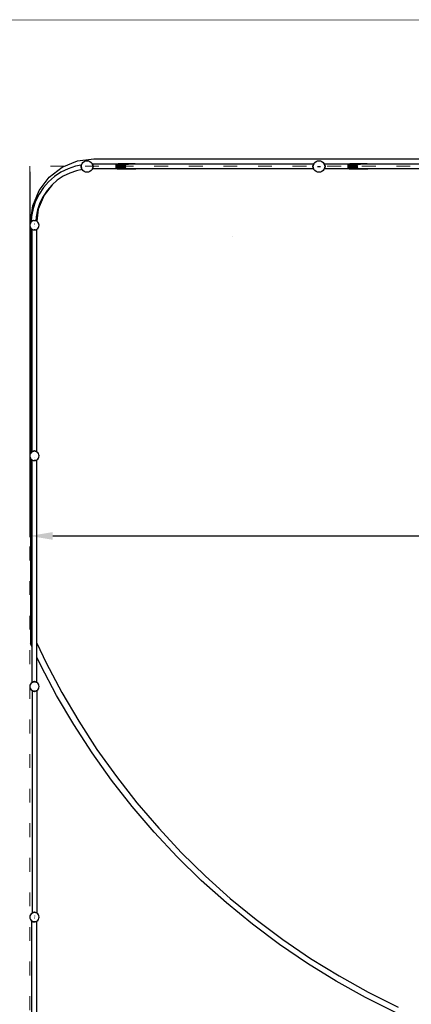
# Model space of a CAD drawing. Units: centimetres. Extents: x -11409 to 10600, y -16535 to 14169.
# Drawn here: x -6875 to -3480, y 4129 to 12668 of the extents above; entities that cross this region are included whole.
import ezdxf

# ---------------------------------------------------------------- set-up
doc = ezdxf.new("R2010")
doc.units = ezdxf.units.CM
doc.linetypes.add('ACAD_ISO03W100', pattern=[30, 12, -18])
doc.layers.add('InterSystem - drawing', color=7, linetype='Continuous')
doc.layers.add('InterSystem-description', color=7, linetype='Continuous', lineweight=13)
doc.styles.add('arial', font='arial.ttf')
doc.dimstyles.new('IS_1-50(mm)', dxfattribs={"dimtxt": 200, "dimasz": 200, "dimexe": 10, "dimexo": 50, "dimgap": 20, "dimtad": 1, "dimdec": 0, "dimrnd": 0.5, "dimzin": 0, "dimtxsty": 'arial', "dimcen": 100, "dimclrd": 256, "dimclre": 256, "dimclrt": 256, "dimadec": 1, "dimazin": 0, "dimtfac": 1, "dimtdec": 0, "dimtmove": 0, "dimatfit": 3, "dimfxl": 1, "dimtolj": 1, "dimtzin": 0, "dimlwd": -1, "dimlwe": -1, "dimarcsym": 0})

# ---------------------------------------------------------------- blocks, each defined once
blk = doc.blocks.new('layout_A3')
at = {"layer": 'InterSystem-description'}
blk.add_lwpolyline([(9495.6, -13851.5), (-4.4, -13850), (0, 0), (9500, -1.5)], close=True, dxfattribs=at)
blk = doc.blocks.new('*D4')
at = {"transparency": 16777216}
for p, q in [((-6788.4, 11348.9), (-6788.4, 8180.9)), ((5211.6, 11348.9), (5211.6, 8180.9)), ((-6588.4, 8190.9), (5011.6, 8190.9))]:
    blk.add_line(p, q, dxfattribs=at)
for points in [[(-6588.4, 8224.3), (-6588.4, 8157.6), (-6788.4, 8190.9)], [(5011.6, 8224.3), (5011.6, 8157.6), (5211.6, 8190.9)]]:
    blk.add_solid(points, dxfattribs=at)
at = {"layer": 'Defpoints', "color": 0, "transparency": 16777216}
for p in [(-6788.4, 11398.9), (5211.6, 11398.9), (5211.6, 8190.9)]:
    blk.add_point(p, dxfattribs=at)
at = {"transparency": 16777216, "insert": (-788.4, 8313.1), "char_height": 200, "attachment_point": 5, "style": 'arial'}
blk.add_mtext('\\A1;12000', dxfattribs=at)

msp = doc.modelspace()

# ---------------------------------------------------------------- linework, layer by layer
for p, q in [((-6506, 11388.7), (-6373.3, 11443.7)), ((-6373.3, 11443.7), (-6231, 11462.4)), ((-6315.9, 11438.8), (-6303.9, 11443.8)), ((-6303.9, 11443.8), (-6290.9, 11445.5)), ((-6290.9, 11445.5), (-6278, 11443.8)), ((-6278, 11443.8), (-6265.9, 11438.8)), ((-6231, 11462.4), (-2298, 11462.4)), ((-4305.1, 11438.8), (-4293, 11443.8)), ((-4293, 11443.8), (-4280.1, 11445.5)), ((-4280.1, 11445.5), (-4267.1, 11443.8)), ((-4267.1, 11443.8), (-4255.1, 11438.8)), ((-6619.9, 11301.3), (-6506, 11388.7)), ((-6456.2, 11375.4), (-6517.2, 11345.4)), ((-6391.8, 11397.3), (-6456.2, 11375.4)), ((-6381.5, 11358.7), (-6440.9, 11338.5)), ((-6341.6, 11407.3), (-6391.8, 11397.3)), ((-6332.6, 11368.4), (-6381.5, 11358.7)), ((-6342.4, 11405.5), (-6344, 11398.1)), ((-6340, 11403), (-6344, 11398.1)), ((-6344, 11398.1), (-6340.9, 11395.5)), ((-6344, 11398.1), (-6344, 11392)), ((-6340.9, 11394.5), (-6344, 11392)), ((-6344, 11392), (-6342.4, 11384.6)), ((-6344, 11392), (-6339.8, 11386.9)), ((-6339.4, 11407.7), (-6342.4, 11405.5)), ((-6341.6, 11407.3), (-6342.4, 11405.5)), ((-6339.9, 11403.2), (-6342.4, 11405.5)), ((-6342.4, 11384.6), (-6339.8, 11386.9)), ((-6342.4, 11384.6), (-6339, 11382)), ((-6342.4, 11384.6), (-6339.8, 11378.6)), ((-6339.8, 11411.4), (-6341.6, 11407.3)), ((-6340.9, 11395.5), (-6340, 11403)), ((-6339.8, 11386.9), (-6340.9, 11395.5)), ((-6340.9, 11395.5), (-6340.9, 11394.5)), ((-6340.9, 11395), (-6340.9, 11395)), ((-6340.9, 11394.5), (-6339.8, 11386.9)), ((-6340, 11403), (-6339.9, 11403.2)), ((-6339.9, 11403.2), (-6339.3, 11407.7)), ((-6339.8, 11411.4), (-6337.4, 11415.1)), ((-6339.8, 11411.4), (-6337.7, 11412.1)), ((-6338.5, 11410.3), (-6339.8, 11411.4)), ((-6339.8, 11386.9), (-6339.8, 11386.8)), ((-6339.2, 11382.6), (-6339.8, 11386.8)), ((-6339.8, 11378.6), (-6338.2, 11380)), ((-6339.8, 11378.6), (-6337.3, 11377.8)), ((-6339.8, 11378.6), (-6337.4, 11375)), ((-6339.4, 11407.7), (-6339.3, 11407.8)), ((-6339.3, 11407.7), (-6339.4, 11407.7)), ((-6339.3, 11407.8), (-6339.2, 11408.4)), ((-6339.3, 11407.7), (-6339.3, 11407.8)), ((-6339.2, 11408.4), (-6338.5, 11410.3)), ((-6339, 11382), (-6339.2, 11382.6)), ((-6338.2, 11380), (-6339, 11382)), ((-6338.5, 11410.3), (-6337.7, 11412.1)), ((-6337.3, 11377.8), (-6338.2, 11380)), ((-6337.7, 11412.1), (-6336.7, 11414.5)), ((-6337.4, 11415.1), (-6336.4, 11416.3)), ((-6337.4, 11415.1), (-6336.7, 11414.5)), ((-6337.4, 11415.1), (-6336.6, 11414.9)), ((-6337.4, 11375), (-6336.4, 11375.8)), ((-6337.4, 11375), (-6336.2, 11375.2)), ((-6337.4, 11375), (-6336.4, 11373.7)), ((-6336.4, 11375.8), (-6337.3, 11377.8)), ((-6336.7, 11414.5), (-6336.6, 11414.9)), ((-6336.6, 11414.9), (-6336.1, 11416.1)), ((-6336.4, 11416.3), (-6336.1, 11416.1)), ((-6336.2, 11375.2), (-6336.4, 11375.8)), ((-6335.8, 11374.2), (-6336.4, 11373.7)), ((-6335.8, 11374.2), (-6336.2, 11375.2)), ((-6336.1, 11416.1), (-6334.2, 11420.5)), ((-6334.2, 11370.5), (-6335.8, 11374.2)), ((-6334.2, 11420.5), (-6326.3, 11430.9)), ((-6332.6, 11368.4), (-6334.2, 11370.5)), ((-6326.3, 11360.2), (-6332.6, 11368.4)), ((-6326.3, 11430.9), (-6315.9, 11438.8)), ((-6315.9, 11352.2), (-6326.3, 11360.2)), ((-6265.9, 11438.8), (-6255.6, 11430.9)), ((-6255.6, 11360.2), (-6265.9, 11352.2)), ((-6255.6, 11430.9), (-6247.6, 11420.5)), ((-6247.6, 11370.5), (-6255.6, 11360.2)), ((-6247.6, 11420.5), (-6246, 11416.6)), ((-6246, 11374.6), (-6247.6, 11370.5)), ((-6245.7, 11416.6), (-6246, 11416.6)), ((-6245.7, 11416.6), (-6246, 11416.4)), ((-6246, 11416.6), (-6246, 11416.4)), ((-6246, 11416.4), (-6245.5, 11415.3)), ((-6245.5, 11375.7), (-6246, 11374.6)), ((-6246, 11374.6), (-6245.5, 11374.2)), ((-6245.5, 11416.8), (-6245.7, 11416.6)), ((-6245.4, 11416.6), (-6245.5, 11416.8)), ((-6245.5, 11415.3), (-6244.5, 11415.6)), ((-6245.5, 11415.3), (-6245.3, 11414.9)), ((-6245.3, 11376.1), (-6245.5, 11375.7)), ((-6244.5, 11375.4), (-6245.5, 11375.7)), ((-6245.5, 11374.2), (-6244.7, 11375.2)), ((-6023.6, 11416.6), (-6245.4, 11416.6)), ((-6245.4, 11416.6), (-6244.5, 11415.6)), ((-6245.3, 11414.9), (-6244.5, 11415.6)), ((-6245.3, 11414.9), (-6244.4, 11412.7)), ((-6244.4, 11378.3), (-6245.3, 11376.1)), ((-6244.5, 11375.4), (-6245.3, 11376.1)), ((-6244.5, 11375.4), (-6244.7, 11375.2)), ((-6028.7, 11375.2), (-6244.7, 11375.2)), ((-6244.5, 11415.6), (-6242.1, 11411.9)), ((-6242.1, 11379.1), (-6244.5, 11375.4)), ((-6244.4, 11412.7), (-6242.1, 11411.9)), ((-6244.4, 11412.7), (-6243.6, 11410.6)), ((-6243.6, 11380.4), (-6244.4, 11378.3)), ((-6242.1, 11379.1), (-6244.4, 11378.3)), ((-6243.6, 11410.6), (-6242.1, 11411.9)), ((-6243.6, 11410.6), (-6242.7, 11408.4)), ((-6242.7, 11382.6), (-6243.6, 11380.4)), ((-6242.1, 11379.1), (-6243.6, 11380.4)), ((-6242.7, 11408.4), (-6242.6, 11408.3)), ((-6242.6, 11382.7), (-6242.7, 11382.6)), ((-6242.6, 11408.3), (-6239.5, 11405.9)), ((-6242.6, 11408.3), (-6242, 11403.7)), ((-6242, 11387.3), (-6242.6, 11382.7)), ((-6239.5, 11385.1), (-6242.6, 11382.7)), ((-6242.1, 11411.9), (-6239.5, 11405.9)), ((-6239.5, 11385.1), (-6242.1, 11379.1)), ((-6242, 11403.7), (-6239.5, 11405.9)), ((-6242, 11403.7), (-6242, 11403.6)), ((-6242, 11403.6), (-6237.9, 11398.5)), ((-6242, 11403.6), (-6241.6, 11400.3)), ((-6237.9, 11392.5), (-6242, 11387.5)), ((-6241.6, 11390.7), (-6242, 11387.5)), ((-6242, 11387.5), (-6242, 11387.3)), ((-6239.5, 11385.1), (-6242, 11387.3)), ((-6241.6, 11400.3), (-6240.9, 11396)), ((-6241.6, 11400.3), (-6240.9, 11395.5)), ((-6240.9, 11395.5), (-6241.6, 11390.7)), ((-6240.9, 11395), (-6241.6, 11390.7)), ((-6237.9, 11398.5), (-6240.9, 11396)), ((-6240.9, 11396), (-6240.9, 11395.5)), ((-6240.9, 11395.5), (-6240.9, 11395)), ((-6240.9, 11395), (-6237.9, 11392.5)), ((-6239.5, 11405.9), (-6237.9, 11398.5)), ((-6237.9, 11392.5), (-6239.5, 11385.1)), ((-6237.9, 11398.5), (-6237.9, 11392.5)), ((-6040.1, 11405.9), (-6041.3, 11398.5)), ((-6041.3, 11398.5), (-6041.3, 11398.1)), ((-5960.1, 11398.5), (-6041.3, 11398.5)), ((-6041.3, 11398.5), (-6041.3, 11398.5)), ((-6041.3, 11398.1), (-6041.3, 11393.1)), ((-6041.3, 11393.1), (-6041.3, 11392.5)), ((-6041.3, 11392.5), (-6040.1, 11385.1)), ((-6041.3, 11392.5), (-6041.2, 11392.5)), ((-6041.2, 11392.5), (-5959.7, 11392.5)), ((-6036.2, 11411.9), (-6040.1, 11405.9)), ((-5957.7, 11405.9), (-6040.1, 11405.9)), ((-6040.1, 11385.1), (-6036.2, 11379.1)), ((-5956.6, 11385.1), (-6040.1, 11385.1)), ((-6030, 11415.6), (-6036.2, 11411.9)), ((-5951.8, 11411.9), (-6036.2, 11411.9)), ((-6036.2, 11379.1), (-6030, 11375.4)), ((-6036.2, 11379.1), (-5860, 11379.1)), ((-6023.6, 11416.6), (-6030, 11415.6)), ((-6030, 11415.6), (-5940.7, 11415.6)), ((-5932, 11375.4), (-6030, 11375.4)), ((-6030, 11375.4), (-6028.7, 11375.2)), ((-6028.7, 11375.2), (-6022.5, 11374.2)), ((-6022.5, 11416.8), (-6023.6, 11416.6)), ((-5873.7, 11416.8), (-6022.5, 11416.8)), ((-6022.5, 11374.2), (-5873.7, 11374.2)), ((-5960.1, 11398.5), (-5961.2, 11395.9)), ((-5961.2, 11395.9), (-5959.7, 11392.5)), ((-5960.1, 11398.5), (-5959.9, 11403.8)), ((-5959.9, 11403.8), (-5957.7, 11405.9)), ((-5959.6, 11388), (-5959.7, 11392.5)), ((-5959.6, 11388), (-5956.6, 11385.1)), ((-5957.7, 11405.9), (-5955.1, 11410.5)), ((-5954.4, 11381.3), (-5956.6, 11385.1)), ((-5955.1, 11410.5), (-5951.8, 11411.9)), ((-5951.8, 11411.9), (-5945.8, 11415)), ((-5945.8, 11415), (-5940.7, 11415.6)), ((-5944.8, 11376.8), (-5932, 11375.4)), ((-5940.7, 11415.6), (-5931.2, 11416.6)), ((-5932, 11375.4), (-5930, 11375.2)), ((-5872.5, 11416.6), (-5931.2, 11416.6)), ((-5867.5, 11375.2), (-5930, 11375.2)), ((-5872.5, 11416.6), (-5873.7, 11416.8)), ((-5873.7, 11374.2), (-5867.5, 11375.2)), ((-4325.7, 11416.6), (-5872.5, 11416.6)), ((-4326.3, 11375.2), (-5867.5, 11375.2)), ((-5863.8, 11376.8), (-5860, 11379.1)), ((-5860, 11379.1), (-5858.5, 11381.3)), ((-4333.1, 11398.5), (-4331.6, 11405.9)), ((-4333.1, 11398.5), (-4329, 11403.6)), ((-4330.1, 11396), (-4333.1, 11398.5)), ((-4333.1, 11392.5), (-4333.1, 11398.5)), ((-4333.1, 11392.5), (-4330.1, 11395)), ((-4329, 11387.5), (-4333.1, 11392.5)), ((-4331.6, 11385.1), (-4333.1, 11392.5)), ((-4331.6, 11405.9), (-4328.9, 11411.9)), ((-4331.6, 11405.9), (-4328.4, 11408.3)), ((-4331.6, 11405.9), (-4329, 11403.7)), ((-4329, 11387.3), (-4331.6, 11385.1)), ((-4328.4, 11382.7), (-4331.6, 11385.1)), ((-4328.9, 11379.1), (-4331.6, 11385.1)), ((-4330.1, 11396), (-4329.4, 11400.3)), ((-4330.1, 11395.5), (-4329.4, 11400.3)), ((-4330.1, 11395.5), (-4330.1, 11396)), ((-4330.1, 11395), (-4330.1, 11395.5)), ((-4329.4, 11390.7), (-4330.1, 11395.5)), ((-4329.4, 11390.7), (-4330.1, 11395)), ((-4329.4, 11400.3), (-4329, 11403.6)), ((-4329, 11387.5), (-4329.4, 11390.7)), ((-4329, 11403.7), (-4328.4, 11408.3)), ((-4329, 11403.6), (-4329, 11403.7)), ((-4329, 11387.3), (-4329, 11387.5)), ((-4328.4, 11382.7), (-4329, 11387.3)), ((-4328.9, 11411.9), (-4326.5, 11415.6)), ((-4328.9, 11411.9), (-4326.6, 11412.7)), ((-4328.9, 11411.9), (-4327.5, 11410.6)), ((-4328.9, 11379.1), (-4327.5, 11380.4)), ((-4326.6, 11378.3), (-4328.9, 11379.1)), ((-4328.9, 11379.1), (-4326.5, 11375.4)), ((-4328.4, 11408.4), (-4327.5, 11410.6)), ((-4328.4, 11408.3), (-4328.4, 11408.4)), ((-4328.4, 11382.6), (-4328.4, 11382.7)), ((-4327.5, 11380.4), (-4328.4, 11382.6)), ((-4327.5, 11410.6), (-4326.6, 11412.7)), ((-4326.6, 11378.3), (-4327.5, 11380.4)), ((-4326.6, 11412.7), (-4325.7, 11414.9)), ((-4325.7, 11376.1), (-4326.6, 11378.3)), ((-4326.5, 11415.6), (-4325.7, 11416.6)), ((-4326.5, 11415.6), (-4325.5, 11415.3)), ((-4326.5, 11415.6), (-4325.7, 11414.9)), ((-4325.7, 11376.1), (-4326.5, 11375.4)), ((-4325.5, 11375.7), (-4326.5, 11375.4)), ((-4326.3, 11375.2), (-4326.5, 11375.4)), ((-4326.3, 11375.2), (-4325.5, 11374.2)), ((-4325.5, 11416.8), (-4325.7, 11416.6)), ((-4325.7, 11414.9), (-4325.5, 11415.3)), ((-4325.5, 11375.7), (-4325.7, 11376.1)), ((-4325.3, 11416.6), (-4325.5, 11416.8)), ((-4325.5, 11415.3), (-4325.1, 11416.4)), ((-4325.1, 11374.6), (-4325.5, 11375.7)), ((-4325.5, 11374.2), (-4325.1, 11374.6)), ((-4325, 11416.6), (-4325.3, 11416.6)), ((-4325.1, 11416.4), (-4325.3, 11416.6)), ((-4325.1, 11416.4), (-4325, 11416.6)), ((-4323.4, 11370.5), (-4325.1, 11374.6)), ((-4325, 11416.6), (-4323.4, 11420.5)), ((-4323.4, 11420.5), (-4315.4, 11430.9)), ((-4315.4, 11360.2), (-4323.4, 11370.5)), ((-4315.4, 11430.9), (-4305.1, 11438.8)), ((-4305.1, 11352.2), (-4315.4, 11360.2)), ((-4293, 11395.5), (-4267.1, 11395.5)), ((-4255.1, 11438.8), (-4244.7, 11430.9)), ((-4244.7, 11360.2), (-4255.1, 11352.2)), ((-4244.7, 11430.9), (-4236.8, 11420.5)), ((-4236.8, 11370.5), (-4244.7, 11360.2)), ((-4236.8, 11420.5), (-4235.2, 11416.6)), ((-4235.1, 11374.6), (-4236.8, 11370.5)), ((-4234.9, 11416.6), (-4235.2, 11416.6)), ((-4235.2, 11416.6), (-4235.1, 11416.4)), ((-4234.9, 11416.6), (-4235.1, 11416.4)), ((-4235.1, 11416.4), (-4234.6, 11415.3)), ((-4234.6, 11375.7), (-4235.1, 11374.6)), ((-4235.1, 11374.6), (-4234.6, 11374.2)), ((-4234.6, 11416.8), (-4234.9, 11416.6)), ((-4234.5, 11416.6), (-4234.6, 11416.8)), ((-4234.6, 11415.3), (-4233.7, 11415.6)), ((-4234.6, 11415.3), (-4234.4, 11414.9)), ((-4234.4, 11376.1), (-4234.6, 11375.7)), ((-4233.7, 11375.4), (-4234.6, 11375.7)), ((-4234.6, 11374.2), (-4233.8, 11375.2)), ((-4012.7, 11416.6), (-4234.5, 11416.6)), ((-4234.5, 11416.6), (-4233.7, 11415.6)), ((-4234.4, 11414.9), (-4233.7, 11415.6)), ((-4234.4, 11414.9), (-4233.5, 11412.7)), ((-4233.5, 11378.3), (-4234.4, 11376.1)), ((-4233.7, 11375.4), (-4234.4, 11376.1)), ((-4233.7, 11375.4), (-4233.8, 11375.2)), ((-4017.8, 11375.2), (-4233.8, 11375.2)), ((-4233.7, 11415.6), (-4231.3, 11411.9)), ((-4231.3, 11379.1), (-4233.7, 11375.4)), ((-4233.5, 11412.7), (-4231.3, 11411.9)), ((-4233.5, 11412.7), (-4232.7, 11410.6)), ((-4232.7, 11380.4), (-4233.5, 11378.3)), ((-4231.3, 11379.1), (-4233.5, 11378.3)), ((-4232.7, 11410.6), (-4231.3, 11411.9)), ((-4232.7, 11410.6), (-4231.8, 11408.4)), ((-4231.8, 11382.6), (-4232.7, 11380.4)), ((-4231.3, 11379.1), (-4232.7, 11380.4)), ((-4231.8, 11408.4), (-4231.8, 11408.3)), ((-4231.8, 11408.3), (-4228.6, 11405.9)), ((-4231.8, 11408.3), (-4231.1, 11403.7)), ((-4231.1, 11387.3), (-4231.8, 11382.7)), ((-4228.6, 11385.1), (-4231.8, 11382.7)), ((-4231.8, 11382.7), (-4231.8, 11382.6)), ((-4231.3, 11411.9), (-4228.6, 11405.9)), ((-4228.6, 11385.1), (-4231.3, 11379.1)), ((-4231.1, 11403.7), (-4228.6, 11405.9)), ((-4231.1, 11403.7), (-4231.1, 11403.6)), ((-4231.1, 11403.6), (-4227, 11398.5)), ((-4231.1, 11403.6), (-4230.7, 11400.3)), ((-4227, 11392.5), (-4231.1, 11387.5)), ((-4230.7, 11390.7), (-4231.1, 11387.5)), ((-4231.1, 11387.5), (-4231.1, 11387.3)), ((-4228.6, 11385.1), (-4231.1, 11387.3)), ((-4230.7, 11400.3), (-4230.1, 11396)), ((-4230.7, 11400.3), (-4230.1, 11395.5)), ((-4230.1, 11395.5), (-4230.7, 11390.7)), ((-4230.1, 11395), (-4230.7, 11390.7)), ((-4227, 11398.5), (-4230.1, 11396)), ((-4230.1, 11396), (-4230.1, 11395.5)), ((-4230.1, 11395.5), (-4230.1, 11395)), ((-4230.1, 11395), (-4227, 11392.5)), ((-4228.6, 11405.9), (-4227, 11398.5)), ((-4227, 11392.5), (-4228.6, 11385.1)), ((-4227, 11398.5), (-4227, 11392.5)), ((-4029.2, 11405.9), (-4030.5, 11398.5)), ((-4030.5, 11398.5), (-4030.5, 11398.1)), ((-4030.4, 11398.5), (-4030.5, 11398.5)), ((-4030.5, 11398.1), (-4030.5, 11393.1)), ((-4030.5, 11393.1), (-4030.5, 11392.5)), ((-4030.5, 11392.5), (-4029.2, 11385.1)), ((-4030.5, 11392.5), (-4030.4, 11392.5)), ((-3949.2, 11398.5), (-4030.4, 11398.5)), ((-4030.4, 11392.5), (-3948.9, 11392.5)), ((-4025.3, 11411.9), (-4029.2, 11405.9)), ((-3946.9, 11405.9), (-4029.2, 11405.9)), ((-4029.2, 11385.1), (-4025.3, 11379.1)), ((-3945.7, 11385.1), (-4029.2, 11385.1)), ((-4019.1, 11415.6), (-4025.3, 11411.9)), ((-3940.9, 11411.9), (-4025.3, 11411.9)), ((-4025.3, 11379.1), (-4019.1, 11375.4)), ((-4025.3, 11379.1), (-3849.1, 11379.1)), ((-4012.7, 11416.6), (-4019.1, 11415.6)), ((-4019.1, 11415.6), (-3929.9, 11415.6)), ((-3921.1, 11375.4), (-4019.1, 11375.4)), ((-4019.1, 11375.4), (-4017.8, 11375.2)), ((-4017.8, 11375.2), (-4011.6, 11374.2)), ((-4011.6, 11416.8), (-4012.7, 11416.6)), ((-3862.8, 11416.8), (-4011.6, 11416.8)), ((-4011.6, 11374.2), (-3862.8, 11374.2)), ((-3949.2, 11398.5), (-3950.3, 11395.9)), ((-3950.3, 11395.9), (-3948.9, 11392.5)), ((-3949.2, 11398.5), (-3949, 11403.8)), ((-3949, 11403.8), (-3946.9, 11405.9)), ((-3948.7, 11388), (-3948.9, 11392.5)), ((-3948.7, 11388), (-3945.7, 11385.1)), ((-3946.9, 11405.9), (-3944.2, 11410.5)), ((-3943.5, 11381.3), (-3945.7, 11385.1)), ((-3944.2, 11410.5), (-3940.9, 11411.9)), ((-3940.9, 11411.9), (-3934.9, 11415)), ((-3934.9, 11415), (-3929.9, 11415.6)), ((-3933.9, 11376.8), (-3921.1, 11375.4)), ((-3929.9, 11415.6), (-3920.4, 11416.6)), ((-3921.1, 11375.4), (-3919.1, 11375.2)), ((-3861.6, 11416.6), (-3920.4, 11416.6)), ((-3856.6, 11375.2), (-3919.1, 11375.2)), ((-3861.6, 11416.6), (-3862.8, 11416.8)), ((-3862.8, 11374.2), (-3856.6, 11375.2)), ((-2314.8, 11416.6), (-3861.6, 11416.6)), ((-3239.4, 11375.2), (-3856.6, 11375.2)), ((-3853, 11376.8), (-3849.1, 11379.1)), ((-3849.1, 11379.1), (-3847.6, 11381.3)), ((-6707.3, 11187.4), (-6619.9, 11301.3)), ((-6573.8, 11307.6), (-6624.9, 11262.7)), ((-6549.4, 11275.8), (-6593.9, 11236.9)), ((-6517.2, 11345.4), (-6573.8, 11307.6)), ((-6497.2, 11310.7), (-6549.4, 11275.8)), ((-6440.9, 11338.5), (-6497.2, 11310.7)), ((-6303.9, 11347.2), (-6315.9, 11352.2)), ((-6290.9, 11345.5), (-6303.9, 11347.2)), ((-6278, 11347.2), (-6290.9, 11345.5)), ((-6265.9, 11352.2), (-6278, 11347.2)), ((-4293, 11347.2), (-4305.1, 11352.2)), ((-4280.1, 11345.5), (-4293, 11347.2)), ((-4267.1, 11347.2), (-4280.1, 11345.5)), ((-4255.1, 11352.2), (-4267.1, 11347.2)), ((-6762.2, 11054.7), (-6707.3, 11187.4)), ((-6669.8, 11211.6), (-6707.6, 11155)), ((-6638, 11187.2), (-6672.9, 11135)), ((-6624.9, 11262.7), (-6669.8, 11211.6)), ((-6593.9, 11236.9), (-6664, 11145.5)), ((-6596.6, 11234.4), (-6638, 11187.2)), ((-6593.9, 11236.9), (-6596.6, 11234.4)), ((-6707.6, 11155), (-6737.6, 11094)), ((-6664, 11145.5), (-6713.9, 11024.9)), ((-6672.9, 11135), (-6700.7, 11078.7)), ((-6781, 10912.4), (-6762.2, 11054.7)), ((-6759.5, 11029.6), (-6772.8, 10962.9)), ((-6737.6, 11094), (-6759.5, 11029.6)), ((-6720.9, 11019.3), (-6733.1, 10957.7)), ((-6713.9, 11024.9), (-6727.7, 10919.9)), ((-6700.7, 11078.7), (-6720.9, 11019.3)), ((-6772.8, 10962.9), (-6775.5, 10921.2)), ((-6733.1, 10957.7), (-6735.4, 10923)), ((-6785.9, 10895.4), (-6787.2, 10885)), ((-6787.2, 10885), (-6785.9, 10874.7)), ((-6781.9, 10905), (-6785.9, 10895.4)), ((-6785.9, 10874.7), (-6781.9, 10865)), ((-6781, 10906.2), (-6781.9, 10905)), ((-6781.9, 10865), (-6781, 10863.8)), ((-6776.1, 10912.6), (-6781, 10906.2)), ((-6781, 10912.4), (-6781, 10906.2)), ((-6781, 10863.8), (-6781, 8906.2)), ((-6781, 10863.8), (-6775.5, 10856.7)), ((-6777.3, 10920.1), (-6778.5, 10919.1)), ((-6776.5, 10916.7), (-6778.5, 10919.1)), ((-6775.5, 10921.2), (-6777.3, 10920.1)), ((-6775.7, 10918.2), (-6777.3, 10920.1)), ((-6776.5, 10916.7), (-6777.3, 10920.1)), ((-6776.5, 10916.7), (-6775.8, 10917.2)), ((-6775.8, 10917.2), (-6776.1, 10912.6)), ((-6775.5, 10913.3), (-6776.1, 10912.6)), ((-6775.7, 10918.2), (-6775.8, 10917.2)), ((-6775.2, 10917.7), (-6775.8, 10917.2)), ((-6775.5, 10921.2), (-6775.7, 10918.2)), ((-6775.7, 10918.2), (-6775.2, 10917.7)), ((-6773.7, 10922.5), (-6775.5, 10921.2)), ((-6767.2, 10919.7), (-6775.5, 10913.3)), ((-6775.5, 10856.7), (-6767.5, 10850.6)), ((-6773.7, 10922.5), (-6775.2, 10917.7)), ((-6771.5, 10920.1), (-6775.2, 10917.7)), ((-6767.7, 10925.1), (-6773.7, 10922.5)), ((-6773.7, 10922.5), (-6771.5, 10920.1)), ((-6767.7, 10925.1), (-6771.5, 10920.1)), ((-6765.4, 10922.5), (-6771.5, 10920.1)), ((-6760.3, 10926.7), (-6767.7, 10925.1)), ((-6767.7, 10925.1), (-6765.4, 10922.5)), ((-6767.7, 10850.2), (-6767.5, 10850.4)), ((-6767.7, 10850.2), (-6767.5, 10850.1)), ((-6767.5, 10850.6), (-6767.2, 10850.4)), ((-6767.5, 10850.4), (-6767.5, 10850.6)), ((-6767.5, 10850.1), (-6767.5, 10850.4)), ((-6767.5, 8921.2), (-6767.5, 10850.1)), ((-6757.6, 10923.7), (-6767.2, 10919.7)), ((-6767.2, 10850.4), (-6763.8, 10849)), ((-6760.3, 10926.7), (-6765.4, 10922.5)), ((-6757.7, 10923.7), (-6765.4, 10922.5)), ((-6763.8, 10849), (-6763.7, 10848.9)), ((-6763.8, 10849), (-6763.7, 10848.9)), ((-6763.7, 10848.9), (-6763.7, 10848.9)), ((-6763.7, 10848.9), (-6757.7, 10846.2)), ((-6763.6, 10848.9), (-6763.7, 10848.9)), ((-6763.7, 10848.9), (-6763.6, 10848.9)), ((-6763.6, 10848.9), (-6757.9, 10846.5)), ((-6757.7, 10923.7), (-6760.3, 10926.7)), ((-6754.2, 10926.7), (-6760.3, 10926.7)), ((-6757.9, 10846.5), (-6757.7, 10846.2)), ((-6757.9, 10846.5), (-6757.6, 10846.4)), ((-6757.6, 10923.7), (-6757.7, 10923.7)), ((-6757.5, 10846.4), (-6757.7, 10846.2)), ((-6757.7, 10846.2), (-6750.3, 10844.6)), ((-6756.7, 10923.7), (-6757.6, 10923.7)), ((-6757.6, 10846.4), (-6757.5, 10846.4)), ((-6757.5, 10846.4), (-6751.4, 10845.6)), ((-6757.2, 10923.7), (-6757.2, 10923.4)), ((-6754.2, 10926.7), (-6756.7, 10923.7)), ((-6756.3, 10923.6), (-6756.7, 10923.7)), ((-6751.3, 10924.4), (-6754.2, 10926.7)), ((-6746.8, 10925.2), (-6754.2, 10926.7)), ((-6751.4, 10845.6), (-6750.3, 10844.6)), ((-6751.4, 10845.6), (-6749.7, 10845.3)), ((-6750.3, 10844.6), (-6749.7, 10845.3)), ((-6749.7, 10845.3), (-6747.2, 10845)), ((-6747.2, 10925), (-6747.5, 10925)), ((-6746.9, 10925), (-6747.2, 10925)), ((-6744.8, 10894.2), (-6747.2, 10894.4)), ((-6747.2, 10845), (-6744.8, 10845.3)), ((-6746.9, 10925), (-6746.8, 10925.2)), ((-6746.6, 10924.9), (-6746.9, 10925)), ((-6746.2, 10924.9), (-6746.8, 10925.2)), ((-6746.6, 10924.9), (-6746.8, 10925.2)), ((-6746.2, 10924.9), (-6746.6, 10924.9)), ((-6746.4, 10874.8), (-6746.4, 10875)), ((-6736.9, 10923.7), (-6746.2, 10924.9)), ((-6744.8, 10845.3), (-6743.1, 10845.6)), ((-6744.8, 10845.3), (-6744.2, 10844.6)), ((-6744.2, 10844.6), (-6736.8, 10846.2)), ((-6744.2, 10844.6), (-6743.1, 10845.6)), ((-6743.1, 10845.6), (-6737, 10846.4)), ((-6736.8, 10846.2), (-6737, 10846.4)), ((-6737, 10846.4), (-6736.9, 10846.4)), ((-6735.4, 10923), (-6736.9, 10923.7)), ((-6736.9, 10846.4), (-6736.5, 10846.5)), ((-6736.8, 10846.2), (-6730.8, 10848.9)), ((-6736.8, 10846.2), (-6736.5, 10846.5)), ((-6736.5, 10846.5), (-6730.8, 10848.9)), ((-6727.7, 10919.9), (-6735.4, 10923)), ((-6730.8, 10848.9), (-6730.7, 10849)), ((-6730.8, 10848.9), (-6730.7, 10849)), ((-6730.8, 10848.9), (-6730.8, 10848.9)), ((-6730.8, 10848.9), (-6730.8, 10848.9)), ((-6730.8, 10848.9), (-6730.8, 10848.9)), ((-6730.7, 10849), (-6727.2, 10850.4)), ((-6727.2, 10919.7), (-6727.7, 10919.9)), ((-6718.9, 10913.3), (-6727.2, 10919.7)), ((-6727.2, 10850.4), (-6726.1, 10851.2)), ((-6726.1, 10851.2), (-6726, 10851.3)), ((-6726.1, 10849.4), (-6726.1, 10851.2)), ((-6726.1, 10849.4), (-6725.1, 10850.2)), ((-6726.1, 8921.2), (-6726.1, 10849.4)), ((-6726, 10851.3), (-6718.9, 10856.7)), ((-6726, 10851.3), (-6725.1, 10850.2)), ((-6712.6, 10905), (-6718.9, 10913.3)), ((-6718.9, 10856.7), (-6712.6, 10865)), ((-6708.6, 10895.4), (-6712.6, 10905)), ((-6712.6, 10865), (-6708.6, 10874.7)), ((-6707.2, 10885), (-6708.6, 10895.4)), ((-6708.6, 10874.7), (-6707.2, 10885)), ((-6744.2, 10844.6), (-6750.3, 10844.6)), ((-5028.9, 10788.6), (-5028.9, 10788.7)), ((-6785.9, 8895.4), (-6787.2, 8885)), ((-6787.2, 8885), (-6785.9, 8874.7)), ((-6781.9, 8905), (-6785.9, 8895.4)), ((-6781, 8906.2), (-6781.9, 8905)), ((-6775.5, 8913.3), (-6781, 8906.2)), ((-6767.6, 8919.3), (-6775.5, 8913.3)), ((-6768.5, 8920.4), (-6767.5, 8921.2)), ((-6768.5, 8920.4), (-6767.6, 8919.3)), ((-6767.5, 8919.4), (-6767.6, 8919.3)), ((-6767.3, 8921.4), (-6767.5, 8921.2)), ((-6767.5, 8919.4), (-6767.5, 8921.2)), ((-6767.2, 8919.7), (-6767.5, 8919.4)), ((-6763.7, 8923.8), (-6767.3, 8921.4)), ((-6767.3, 8921.4), (-6766.2, 8920.1)), ((-6767.3, 8921.4), (-6766.9, 8919.8)), ((-6766.9, 8919.8), (-6767.2, 8919.7)), ((-6766.2, 8920.1), (-6766.9, 8919.8)), ((-6764.6, 8920.7), (-6766.2, 8920.1)), ((-6763.7, 8923.8), (-6764.6, 8920.7)), ((-6761.9, 8921.9), (-6764.6, 8920.7)), ((-6757.7, 8926.4), (-6763.7, 8923.8)), ((-6763.7, 8923.8), (-6761.9, 8921.9)), ((-6760.7, 8922.4), (-6761.9, 8921.9)), ((-6757.7, 8926.4), (-6760.7, 8922.4)), ((-6757.6, 8923.7), (-6760.7, 8922.4)), ((-6750.3, 8928), (-6757.7, 8926.4)), ((-6757.7, 8926.4), (-6755.4, 8923.9)), ((-6755.4, 8923.9), (-6757.6, 8923.7)), ((-6755.2, 8924), (-6755.4, 8923.9)), ((-6750.3, 8928), (-6755.2, 8924)), ((-6747.7, 8925), (-6755.2, 8924)), ((-6747.7, 8925), (-6750.3, 8928)), ((-6750.3, 8928), (-6744.2, 8928)), ((-6747.2, 8925), (-6747.7, 8925)), ((-6746.7, 8925), (-6747.2, 8925)), ((-6744.2, 8928), (-6746.7, 8925)), ((-6746.7, 8924.9), (-6746.7, 8925)), ((-6739.3, 8924), (-6746.7, 8924.9)), ((-6739.3, 8924), (-6744.2, 8928)), ((-6736.8, 8926.4), (-6744.2, 8928)), ((-6739, 8923.9), (-6739.3, 8924)), ((-6739, 8923.9), (-6736.8, 8926.4)), ((-6736.9, 8923.7), (-6739, 8923.9)), ((-6733.7, 8922.4), (-6736.9, 8923.7)), ((-6730.8, 8923.8), (-6736.8, 8926.4)), ((-6733.7, 8922.4), (-6736.8, 8926.4)), ((-6732.5, 8921.9), (-6733.7, 8922.4)), ((-6732.5, 8921.9), (-6730.8, 8923.8)), ((-6729.8, 8920.7), (-6732.5, 8921.9)), ((-6729.8, 8920.7), (-6730.8, 8923.8)), ((-6727.2, 8921.4), (-6730.8, 8923.8)), ((-6728.3, 8920.1), (-6729.8, 8920.7)), ((-6728.3, 8920.1), (-6727.2, 8921.4)), ((-6727.5, 8919.8), (-6728.3, 8920.1)), ((-6727.5, 8919.8), (-6727.2, 8921.4)), ((-6727.2, 8919.7), (-6727.5, 8919.8)), ((-6726.1, 8920.5), (-6727.2, 8921.4)), ((-6726.8, 8919.3), (-6727.2, 8919.7)), ((-6726.8, 8919.3), (-6726.1, 8920.2)), ((-6726.1, 8918.8), (-6726.8, 8919.3)), ((-6725.1, 8920.4), (-6726.1, 8921.2)), ((-6726.1, 8920.5), (-6726.1, 8921.2)), ((-6725.9, 8920.4), (-6726.1, 8920.5)), ((-6726.1, 8920.2), (-6725.9, 8920.4)), ((-6725.1, 8920.4), (-6726.1, 8919.2)), ((-6726.1, 8919.2), (-6726.1, 8920.2)), ((-6726.1, 8918.8), (-6726.1, 8919.2)), ((-6718.9, 8913.3), (-6726.1, 8918.8)), ((-6712.6, 8905), (-6718.9, 8913.3)), ((-6708.6, 8895.4), (-6712.6, 8905)), ((-6707.2, 8885), (-6708.6, 8895.4)), ((-6708.6, 8874.7), (-6707.2, 8885)), ((-6785.9, 8874.7), (-6781.9, 8865)), ((-6781.9, 8865), (-6781, 8863.8)), ((-6781, 8863.8), (-6781, 7256.1)), ((-6781, 8863.8), (-6775.5, 8856.7)), ((-6775.5, 8856.7), (-6767.5, 8850.6)), ((-6767.7, 8850.3), (-6767.5, 8850.5)), ((-6767.7, 8850.3), (-6767.5, 8850.1)), ((-6767.5, 8850.6), (-6767.2, 8850.4)), ((-6767.5, 8850.5), (-6767.5, 8850.6)), ((-6767.5, 8850.1), (-6767.5, 8850.5)), ((-6767.5, 7227.7), (-6767.5, 8850.1)), ((-6767.2, 8850.4), (-6762.8, 8848.6)), ((-6762.8, 8848.6), (-6757.7, 8846.3)), ((-6762.8, 8848.6), (-6757.8, 8846.5)), ((-6757.8, 8846.5), (-6757.7, 8846.3)), ((-6757.8, 8846.5), (-6757.6, 8846.4)), ((-6757.6, 8846.4), (-6757.7, 8846.3)), ((-6757.7, 8846.3), (-6750.3, 8844.7)), ((-6757.6, 8846.4), (-6751.3, 8845.6)), ((-6751.3, 8845.6), (-6750.3, 8844.7)), ((-6751.3, 8845.6), (-6749.7, 8845.3)), ((-6750.3, 8844.7), (-6749.7, 8845.3)), ((-6744.2, 8844.7), (-6750.3, 8844.7)), ((-6749.7, 8845.3), (-6747.2, 8845)), ((-6747.2, 8845), (-6744.7, 8845.3)), ((-6746.4, 8874.8), (-6746.4, 8875.1)), ((-6744.7, 8845.3), (-6743.1, 8845.6)), ((-6744.7, 8845.3), (-6744.2, 8844.7)), ((-6744.2, 8844.7), (-6736.8, 8846.3)), ((-6744.2, 8844.7), (-6743.1, 8845.6)), ((-6736.9, 8846.4), (-6743.1, 8845.6)), ((-6736.9, 8846.4), (-6736.6, 8846.5)), ((-6736.8, 8846.3), (-6736.9, 8846.4)), ((-6736.8, 8846.3), (-6731.6, 8848.5)), ((-6736.8, 8846.3), (-6736.6, 8846.5)), ((-6736.6, 8846.5), (-6731.6, 8848.5)), ((-6731.6, 8848.5), (-6727.2, 8850.4)), ((-6727.2, 8850.4), (-6726.1, 8851.2)), ((-6726.1, 8851.2), (-6726, 8851.3)), ((-6726.1, 8849.5), (-6726.1, 8851.2)), ((-6726.1, 8849.5), (-6725.1, 8850.3)), ((-6726.1, 7260.9), (-6726.1, 8849.5)), ((-6726, 8851.3), (-6718.9, 8856.7)), ((-6726, 8851.3), (-6725.1, 8850.3)), ((-6718.9, 8856.7), (-6712.6, 8865)), ((-6712.6, 8865), (-6708.6, 8874.7)), ((-6726.1, 7260.9), (-6645.2, 7089.8)), ((-6726.1, 7140.3), (-6726.1, 7260.9)), ((-6767.5, 7227.7), (-6781, 7256.1)), ((-6767.5, 6921.3), (-6767.5, 7227.7)), ((-6691.3, 7066.7), (-6726.1, 7140.3)), ((-6726.1, 6921.3), (-6726.1, 7140.3)), ((-6645.2, 7089.8), (-6509.6, 6833.6)), ((-6554.7, 6808.4), (-6691.3, 7066.7)), ((-6767.6, 6919.4), (-6775.5, 6913.3)), ((-6768.5, 6920.5), (-6767.5, 6921.3)), ((-6768.5, 6920.5), (-6767.6, 6919.4)), ((-6767.5, 6919.4), (-6767.6, 6919.4)), ((-6767.3, 6921.4), (-6767.5, 6921.3)), ((-6767.5, 6919.4), (-6767.5, 6921.3)), ((-6767.2, 6919.7), (-6767.5, 6919.4)), ((-6763.7, 6923.8), (-6767.3, 6921.4)), ((-6767.3, 6921.4), (-6766.2, 6920.1)), ((-6767.3, 6921.4), (-6766.9, 6919.8)), ((-6766.9, 6919.8), (-6767.2, 6919.7)), ((-6766.2, 6920.1), (-6766.9, 6919.8)), ((-6764.7, 6920.7), (-6766.2, 6920.1)), ((-6763.7, 6923.8), (-6764.7, 6920.7)), ((-6761.9, 6921.9), (-6764.7, 6920.7)), ((-6757.7, 6926.5), (-6763.7, 6923.8)), ((-6763.7, 6923.8), (-6761.9, 6921.9)), ((-6760.8, 6922.3), (-6761.9, 6921.9)), ((-6757.7, 6926.5), (-6760.8, 6922.3)), ((-6757.6, 6923.7), (-6760.8, 6922.3)), ((-6750.3, 6928.1), (-6757.7, 6926.5)), ((-6757.7, 6926.5), (-6755.4, 6923.9)), ((-6755.4, 6923.9), (-6757.6, 6923.7)), ((-6755.3, 6924), (-6755.4, 6923.9)), ((-6750.3, 6928.1), (-6755.3, 6924)), ((-6752, 6924.4), (-6755.3, 6924)), ((-6752, 6924.4), (-6747.7, 6925)), ((-6747.2, 6925), (-6752, 6924.4)), ((-6747.7, 6925), (-6750.3, 6928.1)), ((-6750.3, 6928.1), (-6744.2, 6928.1)), ((-6747.2, 6925), (-6747.7, 6925)), ((-6746.7, 6925), (-6747.2, 6925)), ((-6742.4, 6924.4), (-6747.2, 6925)), ((-6744.2, 6928.1), (-6746.7, 6925)), ((-6742.4, 6924.4), (-6746.7, 6925)), ((-6739.2, 6924), (-6744.2, 6928.1)), ((-6736.8, 6926.5), (-6744.2, 6928.1)), ((-6739.2, 6924), (-6742.4, 6924.4)), ((-6739.1, 6923.9), (-6739.2, 6924)), ((-6739.1, 6923.9), (-6736.8, 6926.5)), ((-6736.9, 6923.7), (-6739.1, 6923.9)), ((-6733.7, 6922.3), (-6736.9, 6923.7)), ((-6730.8, 6923.8), (-6736.8, 6926.5)), ((-6733.7, 6922.3), (-6736.8, 6926.5)), ((-6732.6, 6921.9), (-6733.7, 6922.3)), ((-6732.6, 6921.9), (-6730.8, 6923.8)), ((-6729.8, 6920.7), (-6732.6, 6921.9)), ((-6729.8, 6920.7), (-6730.8, 6923.8)), ((-6727.2, 6921.4), (-6730.8, 6923.8)), ((-6728.3, 6920.1), (-6729.8, 6920.7)), ((-6728.3, 6920.1), (-6727.2, 6921.4)), ((-6727.6, 6919.8), (-6728.3, 6920.1)), ((-6727.6, 6919.8), (-6727.2, 6921.4)), ((-6727.2, 6919.7), (-6727.6, 6919.8)), ((-6726.1, 6920.6), (-6727.2, 6921.4)), ((-6726.9, 6919.4), (-6727.2, 6919.7)), ((-6726.9, 6919.4), (-6726.1, 6920.2)), ((-6726.1, 6918.8), (-6726.9, 6919.4)), ((-6725.1, 6920.5), (-6726.1, 6921.3)), ((-6726.1, 6920.6), (-6726.1, 6921.3)), ((-6725.9, 6920.5), (-6726.1, 6920.6)), ((-6726.1, 6920.2), (-6725.9, 6920.5)), ((-6725.1, 6920.5), (-6726.1, 6919.2)), ((-6726.1, 6919.2), (-6726.1, 6920.2)), ((-6726.1, 6918.8), (-6726.1, 6919.2)), ((-6718.9, 6913.3), (-6726.1, 6918.8)), ((-6785.9, 6895.4), (-6787.2, 6885)), ((-6787.2, 6885), (-6785.9, 6874.7)), ((-6781.9, 6905), (-6785.9, 6895.4)), ((-6785.9, 6874.7), (-6781.9, 6865)), ((-6775.5, 6913.3), (-6781.9, 6905)), ((-6781.9, 6865), (-6775.5, 6856.7)), ((-6775.5, 6856.7), (-6768.3, 6851.2)), ((-6769.3, 6849.6), (-6768.3, 6850.8)), ((-6768.3, 6848.8), (-6769.3, 6849.6)), ((-6768.3, 6849.8), (-6768.5, 6849.6)), ((-6768.3, 6849.4), (-6768.5, 6849.6)), ((-6768.3, 6851.2), (-6767.6, 6850.7)), ((-6768.3, 6851.2), (-6768.3, 6850.8)), ((-6768.3, 6850.8), (-6768.3, 6849.8)), ((-6767.6, 6850.7), (-6768.3, 6849.8)), ((-6768.3, 6849.8), (-6768.3, 6849.4)), ((-6768.3, 6849.4), (-6767.3, 6848.6)), ((-6768.3, 6849.4), (-6768.3, 6848.8)), ((-6768.3, 6848.8), (-6768.3, 4921.3)), ((-6767.6, 6850.7), (-6767.2, 6850.4)), ((-6766.9, 6850.2), (-6767.3, 6848.6)), ((-6766.2, 6849.9), (-6767.3, 6848.6)), ((-6767.3, 6848.6), (-6763.7, 6846.2)), ((-6767.2, 6850.4), (-6766.9, 6850.2)), ((-6766.9, 6850.2), (-6766.2, 6849.9)), ((-6766.2, 6849.9), (-6764.7, 6849.3)), ((-6764.7, 6849.3), (-6763.7, 6846.2)), ((-6764.7, 6849.3), (-6761.9, 6848.2)), ((-6761.9, 6848.2), (-6763.7, 6846.2)), ((-6763.7, 6846.2), (-6757.7, 6843.5)), ((-6761.9, 6848.2), (-6760.8, 6847.7)), ((-6760.8, 6847.7), (-6757.7, 6843.5)), ((-6760.8, 6847.7), (-6757.6, 6846.4)), ((-6755.4, 6846.1), (-6757.7, 6843.5)), ((-6757.7, 6843.5), (-6750.3, 6842)), ((-6757.6, 6846.4), (-6755.4, 6846.1)), ((-6755.4, 6846.1), (-6755.3, 6846.1)), ((-6755.3, 6846.1), (-6750.3, 6842)), ((-6755.3, 6846.1), (-6752, 6845.7)), ((-6752, 6845.7), (-6747.7, 6845)), ((-6752, 6845.7), (-6747.2, 6845)), ((-6750.3, 6842), (-6747.7, 6845)), ((-6744.2, 6842), (-6750.3, 6842)), ((-6747.7, 6845), (-6747.2, 6845)), ((-6747.2, 6845), (-6742.4, 6845.6)), ((-6747.2, 6845), (-6746.7, 6845)), ((-6742.4, 6845.6), (-6746.7, 6845)), ((-6746.7, 6845), (-6744.2, 6842)), ((-6744.2, 6842), (-6739.2, 6846.1)), ((-6744.2, 6842), (-6736.8, 6843.5)), ((-6742.4, 6845.6), (-6739.2, 6846.1)), ((-6739.2, 6846.1), (-6739.1, 6846.1)), ((-6739.1, 6846.1), (-6736.9, 6846.4)), ((-6736.8, 6843.5), (-6739.1, 6846.1)), ((-6736.9, 6846.4), (-6733.7, 6847.7)), ((-6736.8, 6843.5), (-6733.7, 6847.7)), ((-6736.8, 6843.5), (-6730.8, 6846.2)), ((-6733.7, 6847.7), (-6732.6, 6848.2)), ((-6732.6, 6848.2), (-6729.8, 6849.3)), ((-6730.8, 6846.2), (-6732.6, 6848.2)), ((-6730.8, 6846.2), (-6729.8, 6849.3)), ((-6730.8, 6846.2), (-6727.2, 6848.6)), ((-6729.8, 6849.3), (-6728.3, 6849.9)), ((-6728.3, 6849.9), (-6727.6, 6850.2)), ((-6727.2, 6848.6), (-6728.3, 6849.9)), ((-6727.6, 6850.2), (-6727.2, 6850.4)), ((-6727.2, 6848.6), (-6727.6, 6850.2)), ((-6727.2, 6850.4), (-6726.9, 6850.7)), ((-6727.2, 6848.6), (-6727, 6848.8)), ((-6727, 6848.8), (-6725.9, 6849.6)), ((-6727, 6848.8), (-6727, 4920.7)), ((-6726.9, 6850.7), (-6718.9, 6856.7)), ((-6725.9, 6849.6), (-6726.9, 6850.7)), ((-6712.6, 6905), (-6718.9, 6913.3)), ((-6718.9, 6856.7), (-6712.6, 6865)), ((-6708.6, 6895.4), (-6712.6, 6905)), ((-6712.6, 6865), (-6708.6, 6874.7)), ((-6707.2, 6885), (-6708.6, 6895.4)), ((-6708.6, 6874.7), (-6707.2, 6885)), ((-6509.6, 6833.6), (-6362.9, 6583.5)), ((-6406.9, 6556.4), (-6554.7, 6808.4)), ((-6362.9, 6583.5), (-6205.3, 6340.2)), ((-6248, 6311.2), (-6406.9, 6556.4)), ((-6205.3, 6340.2), (-6037.1, 6104.2)), ((-6078.4, 6073.3), (-6248, 6311.2)), ((-5898.5, 5843.1), (-6078.4, 6073.3)), ((-6037.1, 6104.2), (-5858.6, 5875.8)), ((-5708.6, 5621.1), (-5898.5, 5843.1)), ((-5858.6, 5875.8), (-5670.1, 5655.5)), ((-5670.1, 5655.5), (-5472.1, 5443.8)), ((-5509, 5407.7), (-5708.6, 5621.1)), ((-5300.2, 5203.3), (-5509, 5407.7)), ((-5472.1, 5443.8), (-5264.9, 5241)), ((-5264.9, 5241), (-5048.9, 5047.6)), ((-5082.5, 5008.4), (-5300.2, 5203.3)), ((-5048.9, 5047.6), (-4824.6, 4864)), ((-4856.4, 4823.3), (-5082.5, 5008.4)), ((-6785.9, 4895.4), (-6787.2, 4885)), ((-6787.2, 4885), (-6785.9, 4874.7)), ((-6781.9, 4905), (-6785.9, 4895.4)), ((-6785.9, 4874.7), (-6781.9, 4865)), ((-6775.5, 4913.3), (-6781.9, 4905)), ((-6768.3, 4918.8), (-6775.5, 4913.3)), ((-6768.3, 4921.3), (-6769.3, 4920.5)), ((-6768.5, 4919.5), (-6769.3, 4920.5)), ((-6768.3, 4919.7), (-6768.5, 4919.5)), ((-6768.5, 4919.5), (-6768.3, 4919.3)), ((-6768.3, 4921.3), (-6768.3, 4919.7)), ((-6767.3, 4920.5), (-6768.3, 4919.7)), ((-6768.3, 4919.3), (-6768.3, 4918.8)), ((-6768.3, 4919.3), (-6768.1, 4919)), ((-6768.1, 4919), (-6768.3, 4918.8)), ((-6767.2, 4919.7), (-6768.1, 4919)), ((-6763.7, 4922.9), (-6767.3, 4920.5)), ((-6767.3, 4920.5), (-6766.7, 4919.9)), ((-6767.3, 4920.5), (-6767.1, 4919.7)), ((-6767.1, 4919.7), (-6767.2, 4919.7)), ((-6766.7, 4919.9), (-6767.1, 4919.7)), ((-6764.3, 4920.9), (-6766.7, 4919.9)), ((-6763.7, 4922.9), (-6764.3, 4920.9)), ((-6762.5, 4921.6), (-6764.3, 4920.9)), ((-6757.7, 4925.6), (-6763.7, 4922.9)), ((-6763.7, 4922.9), (-6762.5, 4921.6)), ((-6759.8, 4922.7), (-6762.5, 4921.6)), ((-6757.7, 4925.6), (-6759.8, 4922.7)), ((-6757.6, 4923.7), (-6759.8, 4922.7)), ((-6750.3, 4927.1), (-6757.7, 4925.6)), ((-6757.7, 4925.6), (-6756.1, 4923.8)), ((-6756.1, 4923.8), (-6757.6, 4923.7)), ((-6753.9, 4924.1), (-6756.1, 4923.8)), ((-6750.3, 4927.1), (-6753.9, 4924.1)), ((-6748.4, 4924.9), (-6753.9, 4924.1)), ((-6748.4, 4924.9), (-6750.3, 4927.1)), ((-6750.3, 4927.1), (-6744.2, 4927.1)), ((-6747.2, 4925), (-6748.4, 4924.9)), ((-6746.1, 4924.9), (-6747.2, 4925)), ((-6747.2, 4895.4), (-6747.2, 4894.7)), ((-6744.7, 4875.8), (-6747.2, 4875.8)), ((-6744.2, 4927.1), (-6746.1, 4924.9)), ((-6740.5, 4924.1), (-6746.1, 4924.9)), ((-6740.5, 4924.1), (-6744.2, 4927.1)), ((-6736.8, 4925.6), (-6744.2, 4927.1)), ((-6738.3, 4923.8), (-6740.5, 4924.1)), ((-6738.3, 4923.8), (-6736.8, 4925.6)), ((-6736.9, 4923.7), (-6738.3, 4923.8)), ((-6734.7, 4922.7), (-6736.9, 4923.7)), ((-6730.8, 4922.9), (-6736.8, 4925.6)), ((-6734.7, 4922.7), (-6736.8, 4925.6)), ((-6732, 4921.6), (-6734.7, 4922.7)), ((-6732, 4921.6), (-6730.8, 4922.9)), ((-6730.1, 4920.9), (-6732, 4921.6)), ((-6730.1, 4920.9), (-6730.8, 4922.9)), ((-6727.2, 4920.5), (-6730.8, 4922.9)), ((-6727.7, 4919.9), (-6730.1, 4920.9)), ((-6727.7, 4919.9), (-6727.2, 4920.5)), ((-6727.4, 4919.7), (-6727.7, 4919.9)), ((-6727.4, 4919.7), (-6727.2, 4920.5)), ((-6727.2, 4919.7), (-6727.4, 4919.7)), ((-6727, 4920.3), (-6727.2, 4920.5)), ((-6727, 4919.4), (-6727.2, 4919.7)), ((-6727, 4920.7), (-6726.8, 4920.5)), ((-6727, 4920.7), (-6727, 4920.3)), ((-6727, 4920.3), (-6726.9, 4920.3)), ((-6726.9, 4920.3), (-6727, 4920.3)), ((-6727, 4920.3), (-6727, 4920.3)), ((-6727, 4920.3), (-6727, 4919.4)), ((-6726.4, 4919), (-6727, 4919.4)), ((-6726.8, 4920.5), (-6726.9, 4920.3)), ((-6726.9, 4920.3), (-6725.9, 4919.5)), ((-6726.4, 4919), (-6725.9, 4919.5)), ((-6718.9, 4913.3), (-6726.4, 4919)), ((-6712.6, 4905), (-6718.9, 4913.3)), ((-6708.6, 4895.4), (-6712.6, 4905)), ((-6712.6, 4865), (-6708.6, 4874.7)), ((-6707.2, 4885), (-6708.6, 4895.4)), ((-6708.6, 4874.7), (-6707.2, 4885)), ((-6781.9, 4865), (-6775.5, 4856.7)), ((-6775.5, 4856.7), (-6771.4, 4853.6)), ((-6772.4, 4850.9), (-6771.4, 4852.2)), ((-6772.4, 4850.9), (-6771.4, 4850.1)), ((-6771.4, 4851.2), (-6771.6, 4850.9)), ((-6771.6, 4850.9), (-6771.4, 4850.8)), ((-6771.4, 4853.6), (-6771.4, 4852.2)), ((-6771.4, 4853.6), (-6770.2, 4852.6)), ((-6770.2, 4852.6), (-6771.4, 4851.2)), ((-6771.4, 4852.2), (-6771.4, 4851.2)), ((-6771.4, 4850.8), (-6770.3, 4850)), ((-6771.4, 4850.8), (-6771.4, 4850.1)), ((-6771.4, 4850.1), (-6771.4, 2921.9)), ((-6769.8, 4852.3), (-6770.3, 4850)), ((-6768.9, 4851.7), (-6770.3, 4850)), ((-6770.3, 4850), (-6766.7, 4847.6)), ((-6770.2, 4852.6), (-6769.8, 4852.3)), ((-6769.8, 4852.3), (-6768.9, 4851.7)), ((-6768.9, 4851.7), (-6767.7, 4850.8)), ((-6767.7, 4850.8), (-6766.7, 4847.6)), ((-6767.7, 4850.8), (-6767.2, 4850.4)), ((-6767.2, 4850.4), (-6765, 4849.4)), ((-6765, 4849.4), (-6766.7, 4847.6)), ((-6766.7, 4847.6), (-6760.7, 4844.9)), ((-6765, 4849.4), (-6763.7, 4848.9)), ((-6763.7, 4848.9), (-6760.7, 4844.9)), ((-6763.7, 4848.9), (-6758.9, 4846.9)), ((-6758.9, 4846.9), (-6760.7, 4844.9)), ((-6760.7, 4844.9), (-6753.3, 4843.3)), ((-6758.9, 4846.9), (-6757.6, 4846.4)), ((-6757.6, 4846.4), (-6756.9, 4846.3)), ((-6756.9, 4846.3), (-6753.3, 4843.3)), ((-6756.9, 4846.3), (-6751.4, 4845.6)), ((-6753.3, 4843.3), (-6751.4, 4845.6)), ((-6747.2, 4843.3), (-6753.3, 4843.3)), ((-6751.4, 4845.6), (-6748.8, 4845.2)), ((-6748.8, 4845.2), (-6747.2, 4843.3)), ((-6748.8, 4845.2), (-6747.2, 4845)), ((-6747.2, 4843.3), (-6744.8, 4845.3)), ((-6747.2, 4845), (-6744.8, 4845.3)), ((-6747.2, 4843.3), (-6739.8, 4844.9)), ((-6744.8, 4845.3), (-6740.7, 4845.9)), ((-6740.7, 4845.9), (-6738.9, 4846.1)), ((-6739.8, 4844.9), (-6740.7, 4845.9)), ((-6739.8, 4844.9), (-6733.8, 4847.6)), ((-6739.8, 4844.9), (-6738.9, 4846.1)), ((-6738.9, 4846.1), (-6736.9, 4846.4)), ((-6736.9, 4846.4), (-6733.9, 4847.6)), ((-6733.9, 4847.6), (-6733.8, 4847.7)), ((-6733.8, 4847.6), (-6733.9, 4847.6)), ((-6733.8, 4847.6), (-6733.5, 4847.8)), ((-6733.8, 4847.7), (-6733.5, 4847.8)), ((-6733.8, 4847.6), (-6733.8, 4847.7)), ((-6733.5, 4847.8), (-6730, 4849.2)), ((-6730, 4849.2), (-6727.2, 4850.4)), ((-6730, 4849.2), (-6730, 2921.3)), ((-6727.2, 4850.4), (-6718.9, 4856.7)), ((-6718.9, 4856.7), (-6712.6, 4865)), ((-4622.4, 4648.4), (-4856.4, 4823.3)), ((-4824.6, 4864), (-4592.4, 4690.4)), ((-4380.9, 4484), (-4622.4, 4648.4)), ((-4592.4, 4690.4), (-4352.8, 4527.3)), ((-4352.8, 4527.3), (-4106.1, 4375)), ((-4132.3, 4330.5), (-4380.9, 4484)), ((-4106.1, 4375), (-3853, 4233.7)), ((-3877.1, 4188.1), (-4132.3, 4330.5)), ((-3616, 4057.2), (-3877.1, 4188.1)), ((-3853, 4233.7), (-3593.8, 4103.8))]:
    msp.add_line(p, q)
at = {"layer": 'InterSystem-description', "linetype": 'ACAD_ISO03W100', "ltscale": 10}
msp.add_lwpolyline([(-6788.4, 11398.9), (-6788.4, -13601.1), (5211.6, -13601.1), (5211.6, 11398.9)], close=True, dxfattribs=at)

# ---------------------------------------------------------------- block references
at = {"layer": 'InterSystem - drawing', "xscale": 2, "yscale": 2, "zscale": 2}
msp.add_blockref('layout_A3', (-9900.4, 12668.3), dxfattribs=at)

# ---------------------------------------------------------------- dimensions: what is measured, and where the dimension line sits
dim = msp.add_linear_dim(base=(5211.6, 8190.9), p1=(-6788.4, 11398.9), p2=(5211.6, 11398.9), dimstyle='IS_1-50(mm)')
dim.commit()
dim.dimension.update_dxf_attribs({"geometry": '*D4', "text_midpoint": (-788.4, 8313.1)})

doc.saveas('drawing.dxf')
